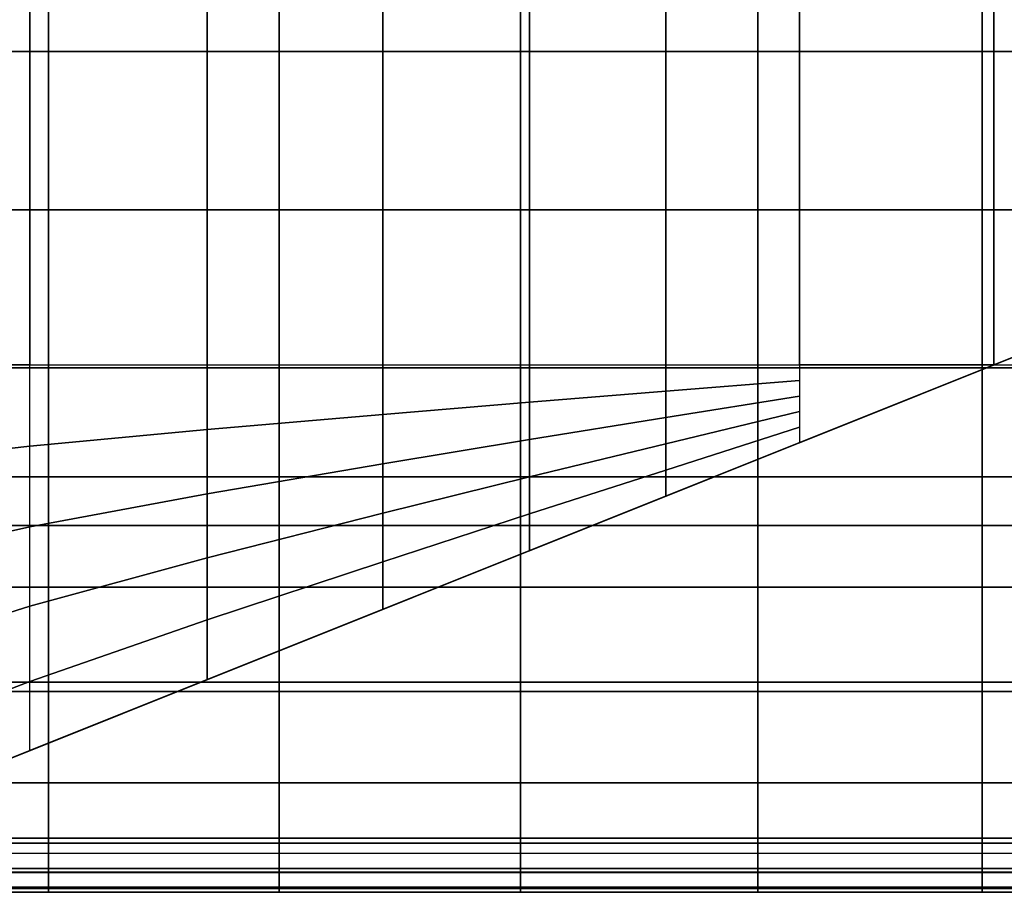
# Model space of a CAD drawing. Units: inches. Extents: x -56.3 to 0.1, y -46.6 to 0.
# Drawn here: x -55 to -53.4, y -32.2 to -30.8 of the extents above; entities that cross this region are included whole.
import ezdxf

# ---------------------------------------------------------------- set-up
doc = ezdxf.new("R2010")
doc.units = ezdxf.units.IN
doc.header["$MEASUREMENT"] = 0
for name, color, linetype in [('SEAT-ARM', 5, 'Continuous'), ('SEAT-ARMFABRIC', 5, 'Continuous'), ('SEAT-LEATHERTRIM', 5, 'Continuous')]:
    doc.layers.add(name, color=color, linetype=linetype)

msp = doc.modelspace()

# ---------------------------------------------------------------- linework, layer by layer
at = {"layer": 'SEAT-ARM'}
for points in [[(-54.9211, -4.6133, 23.25), (-55.2651, -4.6133, 23.25), (-55.2651, -30.8867, 23.25), (-54.9211, -30.8867, 23.25)], [(-54.9211, -30.8867, 22.5), (-55.2651, -30.8867, 22.5), (-55.2651, -4.6133, 22.5), (-54.9211, -4.6133, 22.5)], [(-54.5653, -30.8867, 23.25), (-54.5653, -4.6133, 23.25), (-54.9211, -4.6133, 23.25), (-54.9211, -30.8867, 23.25)], [(-54.9211, -4.6133, 22.5), (-54.5653, -4.6133, 22.5), (-54.5653, -30.8867, 22.5), (-54.9211, -30.8867, 22.5)], [(-54.193, -30.8867, 23.25), (-54.193, -4.6133, 23.25), (-54.5653, -4.6133, 23.25), (-54.5653, -30.8867, 23.25)], [(-54.193, -30.8867, 22.5), (-54.5653, -30.8867, 22.5), (-54.5653, -4.6133, 22.5), (-54.193, -4.6133, 22.5)], [(-53.8267, -30.8867, 23.25), (-53.8267, -4.6133, 23.25), (-54.193, -4.6133, 23.25), (-54.193, -30.8867, 23.25)], [(-54.193, -4.6133, 22.5), (-53.8267, -4.6133, 22.5), (-53.8267, -30.8867, 22.5), (-54.193, -30.8867, 22.5)], [(-53.8267, -30.8867, 23.25), (-53.4806, -30.8867, 23.25), (-53.4806, -4.6133, 23.25), (-53.8267, -4.6133, 23.25)], [(-53.4806, -30.8867, 22.5), (-53.8267, -30.8867, 22.5), (-53.8267, -4.6133, 22.5), (-53.4806, -4.6133, 22.5)], [(-53.4806, -30.8867, 23.25), (-53.1219, -30.8867, 23.25), (-53.1219, -4.6133, 23.25), (-53.4806, -4.6133, 23.25)], [(-53.4806, -4.6133, 22.5), (-53.1219, -4.6133, 22.5), (-53.1219, -30.8867, 22.5), (-53.4806, -30.8867, 22.5)], [(-54.9211, -31.1308, 23.2452), (-55.2651, -31.1308, 23.2452), (-55.2651, -30.8867, 23.25), (-54.9211, -30.8867, 23.25)], [(-54.9211, -31.1308, 22.5048), (-55.2651, -31.1308, 22.5048), (-55.2651, -30.8867, 22.5), (-54.9211, -30.8867, 22.5)], [(-54.5653, -31.1308, 23.2452), (-54.9211, -31.1308, 23.2452), (-54.9211, -30.8867, 23.25), (-54.5653, -30.8867, 23.25)], [(-54.5653, -31.1308, 22.5048), (-54.9211, -31.1308, 22.5048), (-54.9211, -30.8867, 22.5), (-54.5653, -30.8867, 22.5)], [(-54.193, -31.1308, 23.2452), (-54.5653, -31.1308, 23.2452), (-54.5653, -30.8867, 23.25), (-54.193, -30.8867, 23.25)], [(-54.193, -31.1308, 22.5048), (-54.5653, -31.1308, 22.5048), (-54.5653, -30.8867, 22.5), (-54.193, -30.8867, 22.5)], [(-53.8267, -30.8867, 23.25), (-54.193, -30.8867, 23.25), (-54.193, -31.1308, 23.2452), (-53.8267, -31.1308, 23.2452)], [(-53.8267, -31.1308, 22.5048), (-54.193, -31.1308, 22.5048), (-54.193, -30.8867, 22.5), (-53.8267, -30.8867, 22.5)], [(-53.4806, -31.1308, 23.2452), (-53.8267, -31.1308, 23.2452), (-53.8267, -30.8867, 23.25), (-53.4806, -30.8867, 23.25)], [(-53.4806, -31.1308, 22.5048), (-53.8267, -31.1308, 22.5048), (-53.8267, -30.8867, 22.5), (-53.4806, -30.8867, 22.5)], [(-53.1219, -31.1308, 23.2452), (-53.4806, -31.1308, 23.2452), (-53.4806, -30.8867, 23.25), (-53.1219, -30.8867, 23.25)], [(-53.1219, -31.1308, 22.5048), (-53.4806, -31.1308, 22.5048), (-53.4806, -30.8867, 22.5), (-53.1219, -30.8867, 22.5)], [(-54.9211, -31.3746, 23.2306), (-55.2651, -31.3746, 23.2306), (-55.2651, -31.1308, 23.2452), (-54.9211, -31.1308, 23.2452)], [(-54.9211, -31.3746, 22.5194), (-55.2651, -31.3746, 22.5194), (-55.2651, -31.1308, 22.5048), (-54.9211, -31.1308, 22.5048)], [(-54.5653, -31.3746, 23.2306), (-54.9211, -31.3746, 23.2306), (-54.9211, -31.1308, 23.2452), (-54.5653, -31.1308, 23.2452)], [(-54.5653, -31.3746, 22.5194), (-54.9211, -31.3746, 22.5194), (-54.9211, -31.1308, 22.5048), (-54.5653, -31.1308, 22.5048)], [(-54.193, -31.3746, 23.2306), (-54.5653, -31.3746, 23.2306), (-54.5653, -31.1308, 23.2452), (-54.193, -31.1308, 23.2452)], [(-54.193, -31.3746, 22.5194), (-54.5653, -31.3746, 22.5194), (-54.5653, -31.1308, 22.5048), (-54.193, -31.1308, 22.5048)], [(-53.8267, -31.1308, 23.2452), (-54.193, -31.1308, 23.2452), (-54.193, -31.3746, 23.2306), (-53.8267, -31.3746, 23.2306)], [(-53.8267, -31.3746, 22.5194), (-54.193, -31.3746, 22.5194), (-54.193, -31.1308, 22.5048), (-53.8267, -31.1308, 22.5048)], [(-53.4806, -31.3746, 23.2306), (-53.8267, -31.3746, 23.2306), (-53.8267, -31.1308, 23.2452), (-53.4806, -31.1308, 23.2452)], [(-53.4806, -31.3746, 22.5194), (-53.8267, -31.3746, 22.5194), (-53.8267, -31.1308, 22.5048), (-53.4806, -31.1308, 22.5048)], [(-53.1219, -31.3746, 23.2306), (-53.4806, -31.3746, 23.2306), (-53.4806, -31.1308, 23.2452), (-53.1219, -31.1308, 23.2452)], [(-53.1219, -31.3746, 22.5194), (-53.4806, -31.3746, 22.5194), (-53.4806, -31.1308, 22.5048), (-53.1219, -31.1308, 22.5048)], [(-54.9211, -31.6176, 23.2064), (-55.2651, -31.6176, 23.2064), (-55.2651, -31.3746, 23.2306), (-54.9211, -31.3746, 23.2306)], [(-54.9211, -31.6176, 22.5436), (-55.2651, -31.6176, 22.5436), (-55.2651, -31.3746, 22.5194), (-54.9211, -31.3746, 22.5194)], [(-54.5653, -31.6176, 23.2064), (-54.9211, -31.6176, 23.2064), (-54.9211, -31.3746, 23.2306), (-54.5653, -31.3746, 23.2306)], [(-54.5653, -31.6176, 22.5436), (-54.9211, -31.6176, 22.5436), (-54.9211, -31.3746, 22.5194), (-54.5653, -31.3746, 22.5194)], [(-54.193, -31.6176, 23.2064), (-54.5653, -31.6176, 23.2064), (-54.5653, -31.3746, 23.2306), (-54.193, -31.3746, 23.2306)], [(-54.193, -31.6176, 22.5436), (-54.5653, -31.6176, 22.5436), (-54.5653, -31.3746, 22.5194), (-54.193, -31.3746, 22.5194)], [(-53.8267, -31.3746, 23.2306), (-54.193, -31.3746, 23.2306), (-54.193, -31.6176, 23.2064), (-53.8267, -31.6176, 23.2064)], [(-53.8267, -31.6176, 22.5436), (-54.193, -31.6176, 22.5436), (-54.193, -31.3746, 22.5194), (-53.8267, -31.3746, 22.5194)], [(-53.4806, -31.6176, 23.2064), (-53.8267, -31.6176, 23.2064), (-53.8267, -31.3746, 23.2306), (-53.4806, -31.3746, 23.2306)], [(-53.4806, -31.6176, 22.5436), (-53.8267, -31.6176, 22.5436), (-53.8267, -31.3746, 22.5194), (-53.4806, -31.3746, 22.5194)], [(-53.1219, -31.6176, 23.2064), (-53.4806, -31.6176, 23.2064), (-53.4806, -31.3746, 23.2306), (-53.1219, -31.3746, 23.2306)], [(-53.1219, -31.6176, 22.5436), (-53.4806, -31.6176, 22.5436), (-53.4806, -31.3746, 22.5194), (-53.1219, -31.3746, 22.5194)], [(-54.9211, -31.8594, 23.1726), (-55.2651, -31.8594, 23.1726), (-55.2651, -31.6176, 23.2064), (-54.9211, -31.6176, 23.2064)], [(-54.9211, -31.8594, 22.5774), (-55.2651, -31.8594, 22.5774), (-55.2651, -31.6176, 22.5436), (-54.9211, -31.6176, 22.5436)], [(-54.5653, -31.8594, 23.1726), (-54.9211, -31.8594, 23.1726), (-54.9211, -31.6176, 23.2064), (-54.5653, -31.6176, 23.2064)], [(-54.5653, -31.8594, 22.5774), (-54.9211, -31.8594, 22.5774), (-54.9211, -31.6176, 22.5436), (-54.5653, -31.6176, 22.5436)], [(-54.193, -31.8594, 23.1726), (-54.5653, -31.8594, 23.1726), (-54.5653, -31.6176, 23.2064), (-54.193, -31.6176, 23.2064)], [(-54.193, -31.8594, 22.5774), (-54.5653, -31.8594, 22.5774), (-54.5653, -31.6176, 22.5436), (-54.193, -31.6176, 22.5436)], [(-53.8267, -31.6176, 23.2064), (-54.193, -31.6176, 23.2064), (-54.193, -31.8594, 23.1726), (-53.8267, -31.8594, 23.1726)], [(-53.8267, -31.8594, 22.5774), (-54.193, -31.8594, 22.5774), (-54.193, -31.6176, 22.5436), (-53.8267, -31.6176, 22.5436)], [(-53.4806, -31.8594, 23.1726), (-53.8267, -31.8594, 23.1726), (-53.8267, -31.6176, 23.2064), (-53.4806, -31.6176, 23.2064)], [(-53.4806, -31.8594, 22.5774), (-53.8267, -31.8594, 22.5774), (-53.8267, -31.6176, 22.5436), (-53.4806, -31.6176, 22.5436)], [(-53.1219, -31.8594, 23.1726), (-53.4806, -31.8594, 23.1726), (-53.4806, -31.6176, 23.2064), (-53.1219, -31.6176, 23.2064)], [(-53.1219, -31.8594, 22.5774), (-53.4806, -31.8594, 22.5774), (-53.4806, -31.6176, 22.5436), (-53.1219, -31.6176, 22.5436)], [(-54.9211, -32.0997, 23.1292), (-55.2651, -32.0997, 23.1292), (-55.2651, -31.8594, 23.1726), (-54.9211, -31.8594, 23.1726)], [(-54.9211, -32.0997, 22.6208), (-55.2651, -32.0997, 22.6208), (-55.2651, -31.8594, 22.5774), (-54.9211, -31.8594, 22.5774)], [(-54.5653, -32.0997, 23.1292), (-54.9211, -32.0997, 23.1292), (-54.9211, -31.8594, 23.1726), (-54.5653, -31.8594, 23.1726)], [(-54.5653, -32.0997, 22.6208), (-54.9211, -32.0997, 22.6208), (-54.9211, -31.8594, 22.5774), (-54.5653, -31.8594, 22.5774)], [(-54.193, -32.0997, 23.1292), (-54.5653, -32.0997, 23.1292), (-54.5653, -31.8594, 23.1726), (-54.193, -31.8594, 23.1726)], [(-54.193, -32.0997, 22.6208), (-54.5653, -32.0997, 22.6208), (-54.5653, -31.8594, 22.5774), (-54.193, -31.8594, 22.5774)], [(-53.8267, -31.8594, 23.1726), (-54.193, -31.8594, 23.1726), (-54.193, -32.0997, 23.1292), (-53.8267, -32.0997, 23.1292)], [(-53.8267, -32.0997, 22.6208), (-54.193, -32.0997, 22.6208), (-54.193, -31.8594, 22.5774), (-53.8267, -31.8594, 22.5774)], [(-53.4806, -32.0997, 23.1292), (-53.8267, -32.0997, 23.1292), (-53.8267, -31.8594, 23.1726), (-53.4806, -31.8594, 23.1726)], [(-53.4806, -32.0997, 22.6208), (-53.8267, -32.0997, 22.6208), (-53.8267, -31.8594, 22.5774), (-53.4806, -31.8594, 22.5774)], [(-53.1219, -32.0997, 23.1292), (-53.4806, -32.0997, 23.1292), (-53.4806, -31.8594, 23.1726), (-53.1219, -31.8594, 23.1726)], [(-53.1219, -32.0997, 22.6208), (-53.4806, -32.0997, 22.6208), (-53.4806, -31.8594, 22.5774), (-53.1219, -31.8594, 22.5774)], [(-54.9211, -32.0997, 23.1292), (-55.2651, -32.0997, 23.1292), (-55.2651, -32.1468, 23.1056), (-54.9211, -32.1468, 23.1056)], [(-54.9211, -32.1468, 22.6444), (-55.2651, -32.1468, 22.6444), (-55.2651, -32.0997, 22.6208), (-54.9211, -32.0997, 22.6208)], [(-54.9211, -32.1526, 22.9624), (-55.2651, -32.1526, 22.9624), (-55.2651, -32.1077, 22.9351), (-54.9211, -32.1077, 22.9351)], [(-54.9211, -32.1077, 22.8149), (-55.2651, -32.1077, 22.8149), (-55.2651, -32.1526, 22.7876), (-54.9211, -32.1526, 22.7876)], [(-54.5653, -32.0997, 23.1292), (-54.9211, -32.0997, 23.1292), (-54.9211, -32.1468, 23.1056), (-54.5653, -32.1468, 23.1056)], [(-54.5653, -32.1468, 22.6444), (-54.9211, -32.1468, 22.6444), (-54.9211, -32.0997, 22.6208), (-54.5653, -32.0997, 22.6208)], [(-54.5653, -32.1526, 22.9624), (-54.9211, -32.1526, 22.9624), (-54.9211, -32.1077, 22.9351), (-54.5653, -32.1077, 22.9351)], [(-54.5653, -32.1077, 22.8149), (-54.9211, -32.1077, 22.8149), (-54.9211, -32.1526, 22.7876), (-54.5653, -32.1526, 22.7876)], [(-54.193, -32.0997, 23.1292), (-54.5653, -32.0997, 23.1292), (-54.5653, -32.1468, 23.1056), (-54.193, -32.1468, 23.1056)], [(-54.193, -32.1468, 22.6444), (-54.5653, -32.1468, 22.6444), (-54.5653, -32.0997, 22.6208), (-54.193, -32.0997, 22.6208)], [(-54.193, -32.1526, 22.9624), (-54.5653, -32.1526, 22.9624), (-54.5653, -32.1077, 22.9351), (-54.193, -32.1077, 22.9351)], [(-54.193, -32.1077, 22.8149), (-54.5653, -32.1077, 22.8149), (-54.5653, -32.1526, 22.7876), (-54.193, -32.1526, 22.7876)], [(-53.8267, -32.0997, 23.1292), (-54.193, -32.0997, 23.1292), (-54.193, -32.1468, 23.1056), (-53.8267, -32.1468, 23.1056)], [(-53.8267, -32.1468, 22.6444), (-54.193, -32.1468, 22.6444), (-54.193, -32.0997, 22.6208), (-53.8267, -32.0997, 22.6208)], [(-53.8267, -32.1526, 22.9624), (-54.193, -32.1526, 22.9624), (-54.193, -32.1077, 22.9351), (-53.8267, -32.1077, 22.9351)], [(-53.8267, -32.1077, 22.8149), (-54.193, -32.1077, 22.8149), (-54.193, -32.1526, 22.7876), (-53.8267, -32.1526, 22.7876)], [(-53.4806, -32.0997, 23.1292), (-53.8267, -32.0997, 23.1292), (-53.8267, -32.1468, 23.1056), (-53.4806, -32.1468, 23.1056)], [(-53.4806, -32.1468, 22.6444), (-53.8267, -32.1468, 22.6444), (-53.8267, -32.0997, 22.6208), (-53.4806, -32.0997, 22.6208)], [(-53.4806, -32.1526, 22.9624), (-53.8267, -32.1526, 22.9624), (-53.8267, -32.1077, 22.9351), (-53.4806, -32.1077, 22.9351)], [(-53.4806, -32.1077, 22.8149), (-53.8267, -32.1077, 22.8149), (-53.8267, -32.1526, 22.7876), (-53.4806, -32.1526, 22.7876)], [(-53.1219, -32.0997, 23.1292), (-53.4806, -32.0997, 23.1292), (-53.4806, -32.1468, 23.1056), (-53.1219, -32.1468, 23.1056)], [(-53.1219, -32.1468, 22.6444), (-53.4806, -32.1468, 22.6444), (-53.4806, -32.0997, 22.6208), (-53.1219, -32.0997, 22.6208)], [(-53.1219, -32.1526, 22.9624), (-53.4806, -32.1526, 22.9624), (-53.4806, -32.1077, 22.9351), (-53.1219, -32.1077, 22.9351)], [(-53.1219, -32.1077, 22.8149), (-53.4806, -32.1077, 22.8149), (-53.4806, -32.1526, 22.7876), (-53.1219, -32.1526, 22.7876)], [(-54.9211, -32.1468, 23.1056), (-55.2651, -32.1468, 23.1056), (-55.2651, -32.1753, 23.0614), (-54.9211, -32.1753, 23.0614)], [(-54.9211, -32.1753, 22.6886), (-55.2651, -32.1753, 22.6886), (-55.2651, -32.1468, 22.6444), (-54.9211, -32.1468, 22.6444)], [(-54.9211, -32.1775, 23.0088), (-55.2651, -32.1775, 23.0088), (-55.2651, -32.1526, 22.9624), (-54.9211, -32.1526, 22.9624)], [(-54.9211, -32.1526, 22.7876), (-55.2651, -32.1526, 22.7876), (-55.2651, -32.1775, 22.7412), (-54.9211, -32.1775, 22.7412)], [(-54.5653, -32.1468, 23.1056), (-54.9211, -32.1468, 23.1056), (-54.9211, -32.1753, 23.0614), (-54.5653, -32.1753, 23.0614)], [(-54.5653, -32.1753, 22.6886), (-54.9211, -32.1753, 22.6886), (-54.9211, -32.1468, 22.6444), (-54.5653, -32.1468, 22.6444)], [(-54.5653, -32.1775, 23.0088), (-54.9211, -32.1775, 23.0088), (-54.9211, -32.1526, 22.9624), (-54.5653, -32.1526, 22.9624)], [(-54.5653, -32.1526, 22.7876), (-54.9211, -32.1526, 22.7876), (-54.9211, -32.1775, 22.7412), (-54.5653, -32.1775, 22.7412)], [(-54.193, -32.1468, 23.1056), (-54.5653, -32.1468, 23.1056), (-54.5653, -32.1753, 23.0614), (-54.193, -32.1753, 23.0614)], [(-54.193, -32.1753, 22.6886), (-54.5653, -32.1753, 22.6886), (-54.5653, -32.1468, 22.6444), (-54.193, -32.1468, 22.6444)], [(-54.193, -32.1775, 23.0088), (-54.5653, -32.1775, 23.0088), (-54.5653, -32.1526, 22.9624), (-54.193, -32.1526, 22.9624)], [(-54.193, -32.1526, 22.7876), (-54.5653, -32.1526, 22.7876), (-54.5653, -32.1775, 22.7412), (-54.193, -32.1775, 22.7412)], [(-53.8267, -32.1468, 23.1056), (-54.193, -32.1468, 23.1056), (-54.193, -32.1753, 23.0614), (-53.8267, -32.1753, 23.0614)], [(-53.8267, -32.1753, 22.6886), (-54.193, -32.1753, 22.6886), (-54.193, -32.1468, 22.6444), (-53.8267, -32.1468, 22.6444)], [(-53.8267, -32.1775, 23.0088), (-54.193, -32.1775, 23.0088), (-54.193, -32.1526, 22.9624), (-53.8267, -32.1526, 22.9624)], [(-53.8267, -32.1526, 22.7876), (-54.193, -32.1526, 22.7876), (-54.193, -32.1775, 22.7412), (-53.8267, -32.1775, 22.7412)], [(-53.4806, -32.1468, 23.1056), (-53.8267, -32.1468, 23.1056), (-53.8267, -32.1753, 23.0614), (-53.4806, -32.1753, 23.0614)], [(-53.4806, -32.1753, 22.6886), (-53.8267, -32.1753, 22.6886), (-53.8267, -32.1468, 22.6444), (-53.4806, -32.1468, 22.6444)], [(-53.4806, -32.1775, 23.0088), (-53.8267, -32.1775, 23.0088), (-53.8267, -32.1526, 22.9624), (-53.4806, -32.1526, 22.9624)], [(-53.4806, -32.1526, 22.7876), (-53.8267, -32.1526, 22.7876), (-53.8267, -32.1775, 22.7412), (-53.4806, -32.1775, 22.7412)], [(-53.1219, -32.1468, 23.1056), (-53.4806, -32.1468, 23.1056), (-53.4806, -32.1753, 23.0614), (-53.1219, -32.1753, 23.0614)], [(-53.1219, -32.1753, 22.6886), (-53.4806, -32.1753, 22.6886), (-53.4806, -32.1468, 22.6444), (-53.1219, -32.1468, 22.6444)], [(-53.1219, -32.1775, 23.0088), (-53.4806, -32.1775, 23.0088), (-53.4806, -32.1526, 22.9624), (-53.1219, -32.1526, 22.9624)], [(-53.1219, -32.1526, 22.7876), (-53.4806, -32.1526, 22.7876), (-53.4806, -32.1775, 22.7412), (-53.1219, -32.1775, 22.7412)], [(-54.9211, -32.1753, 23.0614), (-55.2651, -32.1753, 23.0614), (-55.2651, -32.1775, 23.0088), (-54.9211, -32.1775, 23.0088)], [(-54.9211, -32.1775, 22.7412), (-55.2651, -32.1775, 22.7412), (-55.2651, -32.1753, 22.6886), (-54.9211, -32.1753, 22.6886)], [(-54.5653, -32.1753, 23.0614), (-54.9211, -32.1753, 23.0614), (-54.9211, -32.1775, 23.0088), (-54.5653, -32.1775, 23.0088)], [(-54.5653, -32.1775, 22.7412), (-54.9211, -32.1775, 22.7412), (-54.9211, -32.1753, 22.6886), (-54.5653, -32.1753, 22.6886)], [(-54.193, -32.1753, 23.0614), (-54.5653, -32.1753, 23.0614), (-54.5653, -32.1775, 23.0088), (-54.193, -32.1775, 23.0088)], [(-54.193, -32.1775, 22.7412), (-54.5653, -32.1775, 22.7412), (-54.5653, -32.1753, 22.6886), (-54.193, -32.1753, 22.6886)], [(-53.8267, -32.1753, 23.0614), (-54.193, -32.1753, 23.0614), (-54.193, -32.1775, 23.0088), (-53.8267, -32.1775, 23.0088)], [(-53.8267, -32.1775, 22.7412), (-54.193, -32.1775, 22.7412), (-54.193, -32.1753, 22.6886), (-53.8267, -32.1753, 22.6886)], [(-53.4806, -32.1753, 23.0614), (-53.8267, -32.1753, 23.0614), (-53.8267, -32.1775, 23.0088), (-53.4806, -32.1775, 23.0088)], [(-53.4806, -32.1775, 22.7412), (-53.8267, -32.1775, 22.7412), (-53.8267, -32.1753, 22.6886), (-53.4806, -32.1753, 22.6886)], [(-53.1219, -32.1753, 23.0614), (-53.4806, -32.1753, 23.0614), (-53.4806, -32.1775, 23.0088), (-53.1219, -32.1775, 23.0088)], [(-53.1219, -32.1775, 22.7412), (-53.4806, -32.1775, 22.7412), (-53.4806, -32.1753, 22.6886), (-53.1219, -32.1753, 22.6886)]]:
    msp.add_3dface(points, dxfattribs=at)
at = {"layer": 'SEAT-ARMFABRIC'}
for points in [[(-53.0151, -31.1911, 22.3344), (-55.5151, -32.1911, 22.0164), (-55.5151, -11.3089, 22.0164), (-53.0151, -12.3089, 22.3344)], [(-55.255, -31.37, 22.5), (-54.9497, -31.37, 22.5), (-54.9497, -12.1307, 22.5), (-55.255, -12.1307, 22.5)], [(-52.3901, -31.37, 23.25), (-52.3901, -12.1307, 23.25), (-54.9809, -12.1307, 23.25), (-54.9809, -31.37, 23.25)], [(-54.9809, -31.37, 23.9282), (-52.3901, -31.37, 23.9282), (-52.3901, -12.1307, 23.9282), (-54.9809, -12.1307, 23.9282)], [(-54.9497, -31.37, 22.5), (-54.6759, -31.37, 22.5), (-54.6759, -12.1307, 22.5), (-54.9497, -12.1307, 22.5)], [(-54.4053, -12.1307, 22.5), (-54.6759, -12.1307, 22.5), (-54.6759, -31.37, 22.5), (-54.4053, -31.37, 22.5)], [(-54.4053, -31.37, 22.5), (-54.1787, -31.37, 22.5), (-54.1787, -12.1307, 22.5), (-54.4053, -12.1307, 22.5)], [(-53.9688, -12.1307, 22.5), (-54.1787, -12.1307, 22.5), (-54.1787, -31.37, 22.5), (-53.9688, -31.37, 22.5)], [(-53.9688, -31.37, 22.5), (-53.7626, -31.37, 22.5), (-53.7626, -12.1307, 22.5), (-53.9688, -12.1307, 22.5)], [(-53.7626, -31.37, 22.5), (-53.4624, -31.37, 22.5), (-53.4624, -12.13, 22.5), (-53.7626, -12.1307, 22.5)], [(-53.4624, -31.37, 22.5), (-53.0151, -31.1911, 22.5), (-53.0151, -12.3089, 22.5), (-53.4624, -12.13, 22.5)], [(-55.255, -32.0871, 22.2125), (-55.5151, -32.1911, 22.0164), (-53.0151, -31.1911, 22.3344), (-53.0151, -31.1911, 22.5)], [(-53.0151, -31.1911, 22.5), (-54.9497, -31.965, 22.335), (-55.255, -32.0871, 22.2125), (-53.0151, -31.1911, 22.5)], [(-53.0151, -31.1911, 22.5), (-54.6759, -31.8554, 22.4027), (-54.9497, -31.965, 22.335), (-53.0151, -31.1911, 22.5)], [(-54.1787, -31.6566, 22.4715), (-54.4053, -31.7472, 22.4468), (-54.6759, -31.8554, 22.4027), (-53.0151, -31.1911, 22.5)], [(-53.7626, -31.4901, 22.4956), (-53.9688, -31.5726, 22.4866), (-54.1787, -31.6566, 22.4715), (-53.0151, -31.1911, 22.5)], [(-53.0151, -31.1911, 22.5), (-53.4624, -31.37, 22.5), (-53.7626, -31.4901, 22.4956), (-53.0151, -31.1911, 22.5)], [(-54.9497, -31.37, 22.5), (-55.255, -31.37, 22.5), (-55.255, -31.5301, 22.4919), (-54.9497, -31.4956, 22.4951)], [(-52.3901, -31.5428, 23.9188), (-54.9809, -31.5428, 23.9188), (-54.9809, -31.37, 23.9282), (-52.3901, -31.37, 23.9282)], [(-52.3901, -31.5428, 23.2594), (-54.9809, -31.5428, 23.2594), (-54.9809, -31.37, 23.25), (-52.3901, -31.37, 23.25)], [(-54.9497, -31.37, 22.5), (-54.6759, -31.37, 22.5), (-54.6759, -31.4698, 22.497), (-54.9497, -31.4956, 22.4951)], [(-54.6759, -31.37, 22.5), (-54.4053, -31.37, 22.5), (-54.4053, -31.4465, 22.4983), (-54.6759, -31.4698, 22.497)], [(-54.4053, -31.37, 22.5), (-54.1787, -31.37, 22.5), (-54.1787, -31.4277, 22.499), (-54.4053, -31.4465, 22.4983)], [(-54.1787, -31.37, 22.5), (-53.9688, -31.37, 22.5), (-53.9688, -31.4106, 22.4995), (-54.1787, -31.4277, 22.499)], [(-53.9688, -31.37, 22.5), (-53.7626, -31.37, 22.5), (-53.7626, -31.394, 22.4998), (-53.9688, -31.4106, 22.4995)], [(-53.4624, -31.37, 22.5), (-53.7626, -31.37, 22.5), (-53.7626, -31.4901, 22.4956), (-53.4624, -31.37, 22.5)], [(-53.9688, -31.4106, 22.4995), (-53.7626, -31.394, 22.4998), (-53.7626, -31.4181, 22.4993), (-53.9688, -31.4512, 22.498)], [(-54.1787, -31.4277, 22.499), (-53.9688, -31.4106, 22.4995), (-53.9688, -31.4512, 22.498), (-54.1787, -31.4853, 22.4959)], [(-53.9688, -31.4512, 22.498), (-53.7626, -31.4181, 22.4993), (-53.7626, -31.4421, 22.4985), (-53.9688, -31.4918, 22.4954)], [(-54.4053, -31.4465, 22.4983), (-54.1787, -31.4277, 22.499), (-54.1787, -31.4853, 22.4959), (-54.4053, -31.5228, 22.4927)], [(-54.6759, -31.4698, 22.497), (-54.4053, -31.4465, 22.4983), (-54.4053, -31.5228, 22.4927), (-54.6759, -31.5692, 22.4871)], [(-54.1787, -31.4853, 22.4959), (-53.9688, -31.4512, 22.498), (-53.9688, -31.4918, 22.4954), (-54.1787, -31.5428, 22.4905)], [(-53.9688, -31.4918, 22.4954), (-53.7626, -31.4421, 22.4985), (-53.7626, -31.4661, 22.4972), (-53.9688, -31.5323, 22.4917)], [(-54.9497, -31.4956, 22.4951), (-54.6759, -31.4698, 22.497), (-54.6759, -31.5692, 22.4871), (-54.9497, -31.6201, 22.4789)], [(-53.9688, -31.5323, 22.4917), (-53.7626, -31.4661, 22.4972), (-53.7626, -31.4901, 22.4956), (-53.9688, -31.5726, 22.4866)], [(-54.4053, -31.5228, 22.4927), (-54.1787, -31.4853, 22.4959), (-54.1787, -31.5428, 22.4905), (-54.4053, -31.5986, 22.4826)], [(-54.9497, -31.4956, 22.4951), (-55.255, -31.5301, 22.4919), (-55.255, -31.6879, 22.464), (-54.9497, -31.6201, 22.4789)], [(-54.1787, -31.5428, 22.4905), (-53.9688, -31.4918, 22.4954), (-53.9688, -31.5323, 22.4917), (-54.1787, -31.5999, 22.4824)], [(-54.6759, -31.5692, 22.4871), (-54.4053, -31.5228, 22.4927), (-54.4053, -31.5986, 22.4826), (-54.6759, -31.6674, 22.469)], [(-52.3901, -31.7127, 23.8861), (-54.9809, -31.7127, 23.8861), (-54.9809, -31.5428, 23.9188), (-52.3901, -31.5428, 23.9188)], [(-52.3901, -31.7127, 23.2921), (-54.9809, -31.7127, 23.2921), (-54.9809, -31.5428, 23.2594), (-52.3901, -31.5428, 23.2594)], [(-54.4053, -31.5986, 22.4826), (-54.1787, -31.5428, 22.4905), (-54.1787, -31.5999, 22.4824), (-54.4053, -31.6736, 22.4676)], [(-54.1787, -31.5999, 22.4824), (-53.9688, -31.5323, 22.4917), (-53.9688, -31.5726, 22.4866), (-54.1787, -31.6566, 22.4715)], [(-54.9497, -31.6201, 22.4789), (-54.6759, -31.5692, 22.4871), (-54.6759, -31.6674, 22.469), (-54.9497, -31.742, 22.4485)], [(-54.6759, -31.6674, 22.469), (-54.4053, -31.5986, 22.4826), (-54.4053, -31.6736, 22.4676), (-54.6759, -31.7634, 22.4414)], [(-54.4053, -31.6736, 22.4676), (-54.1787, -31.5999, 22.4824), (-54.1787, -31.6566, 22.4715), (-54.4053, -31.7472, 22.4468)], [(-54.9497, -31.6201, 22.4789), (-55.255, -31.6879, 22.464), (-55.255, -31.8389, 22.4106), (-54.9497, -31.742, 22.4485)], [(-54.9497, -31.742, 22.4485), (-54.6759, -31.6674, 22.469), (-54.6759, -31.7634, 22.4414), (-54.9497, -31.8583, 22.4012)], [(-54.6759, -31.7634, 22.4414), (-54.4053, -31.6736, 22.4676), (-54.4053, -31.7472, 22.4468), (-54.6759, -31.8554, 22.4027)], [(-52.3901, -31.8736, 23.8228), (-54.9809, -31.8736, 23.8228), (-54.9809, -31.7127, 23.8861), (-52.3901, -31.7127, 23.8861)], [(-52.3901, -31.8736, 23.3553), (-54.9809, -31.8736, 23.3553), (-54.9809, -31.7127, 23.2921), (-52.3901, -31.7127, 23.2921)], [(-54.9497, -31.742, 22.4485), (-55.255, -31.8389, 22.4106), (-55.255, -31.9753, 22.3269), (-54.9497, -31.8583, 22.4012)], [(-54.9497, -31.8583, 22.4012), (-54.6759, -31.7634, 22.4414), (-54.6759, -31.8554, 22.4027), (-54.9497, -31.965, 22.335)], [(-54.9497, -31.8583, 22.4012), (-55.255, -31.9753, 22.3269), (-55.255, -32.0871, 22.2125), (-54.9497, -31.965, 22.335)], [(-52.3901, -32.0146, 23.7231), (-54.9809, -32.0146, 23.7231), (-54.9809, -31.8736, 23.8228), (-52.3901, -31.8736, 23.8228)], [(-52.3901, -32.0146, 23.4551), (-54.9809, -32.0146, 23.4551), (-54.9809, -31.8736, 23.3553), (-52.3901, -31.8736, 23.3553)], [(-52.3901, -32.1234, 23.5891), (-54.9809, -32.1234, 23.5891), (-54.9809, -32.0146, 23.7231), (-52.3901, -32.0146, 23.7231)], [(-52.3901, -32.1234, 23.5891), (-54.9809, -32.1234, 23.5891), (-54.9809, -32.0146, 23.4551), (-52.3901, -32.0146, 23.4551)]]:
    msp.add_3dface(points, dxfattribs=at)
at = {"layer": 'SEAT-LEATHERTRIM'}
for points in [[(-54.9211, -32.1077, 22.9351), (-55.2651, -32.1077, 22.9351), (-55.2651, -32.1527, 22.931), (-54.9211, -32.1527, 22.931)], [(-54.9211, -32.1527, 22.819), (-55.2651, -32.1527, 22.819), (-55.2651, -32.1077, 22.8149), (-54.9211, -32.1077, 22.8149)], [(-54.5653, -32.1077, 22.9351), (-54.9211, -32.1077, 22.9351), (-54.9211, -32.1527, 22.931), (-54.5653, -32.1527, 22.931)], [(-54.5653, -32.1527, 22.819), (-54.9211, -32.1527, 22.819), (-54.9211, -32.1077, 22.8149), (-54.5653, -32.1077, 22.8149)], [(-54.193, -32.1077, 22.9351), (-54.5653, -32.1077, 22.9351), (-54.5653, -32.1527, 22.931), (-54.193, -32.1527, 22.931)], [(-54.193, -32.1527, 22.819), (-54.5653, -32.1527, 22.819), (-54.5653, -32.1077, 22.8149), (-54.193, -32.1077, 22.8149)], [(-53.8267, -32.1077, 22.9351), (-54.193, -32.1077, 22.9351), (-54.193, -32.1527, 22.931), (-53.8267, -32.1527, 22.931)], [(-53.8267, -32.1527, 22.819), (-54.193, -32.1527, 22.819), (-54.193, -32.1077, 22.8149), (-53.8267, -32.1077, 22.8149)], [(-53.4806, -32.1077, 22.9351), (-53.8267, -32.1077, 22.9351), (-53.8267, -32.1527, 22.931), (-53.4806, -32.1527, 22.931)], [(-53.4806, -32.1527, 22.819), (-53.8267, -32.1527, 22.819), (-53.8267, -32.1077, 22.8149), (-53.4806, -32.1077, 22.8149)], [(-53.1219, -32.1077, 22.9351), (-53.4806, -32.1077, 22.9351), (-53.4806, -32.1527, 22.931), (-53.1219, -32.1527, 22.931)], [(-53.1219, -32.1527, 22.819), (-53.4806, -32.1527, 22.819), (-53.4806, -32.1077, 22.8149), (-53.1219, -32.1077, 22.8149)], [(-54.9211, -32.1527, 22.931), (-55.2651, -32.1527, 22.931), (-55.2651, -32.1833, 22.8976), (-54.9211, -32.1833, 22.8976)], [(-54.9211, -32.1833, 22.8524), (-55.2651, -32.1833, 22.8524), (-55.2651, -32.1527, 22.819), (-54.9211, -32.1527, 22.819)], [(-54.5653, -32.1527, 22.931), (-54.9211, -32.1527, 22.931), (-54.9211, -32.1833, 22.8976), (-54.5653, -32.1833, 22.8976)], [(-54.5653, -32.1833, 22.8524), (-54.9211, -32.1833, 22.8524), (-54.9211, -32.1527, 22.819), (-54.5653, -32.1527, 22.819)], [(-54.193, -32.1527, 22.931), (-54.5653, -32.1527, 22.931), (-54.5653, -32.1833, 22.8976), (-54.193, -32.1833, 22.8976)], [(-54.193, -32.1833, 22.8524), (-54.5653, -32.1833, 22.8524), (-54.5653, -32.1527, 22.819), (-54.193, -32.1527, 22.819)], [(-53.8267, -32.1527, 22.931), (-54.193, -32.1527, 22.931), (-54.193, -32.1833, 22.8976), (-53.8267, -32.1833, 22.8976)], [(-53.8267, -32.1833, 22.8524), (-54.193, -32.1833, 22.8524), (-54.193, -32.1527, 22.819), (-53.8267, -32.1527, 22.819)], [(-53.4806, -32.1527, 22.931), (-53.8267, -32.1527, 22.931), (-53.8267, -32.1833, 22.8976), (-53.4806, -32.1833, 22.8976)], [(-53.4806, -32.1833, 22.8524), (-53.8267, -32.1833, 22.8524), (-53.8267, -32.1527, 22.819), (-53.4806, -32.1527, 22.819)], [(-53.1219, -32.1527, 22.931), (-53.4806, -32.1527, 22.931), (-53.4806, -32.1833, 22.8976), (-53.1219, -32.1833, 22.8976)], [(-53.1219, -32.1833, 22.8524), (-53.4806, -32.1833, 22.8524), (-53.4806, -32.1527, 22.819), (-53.1219, -32.1527, 22.819)], [(-54.9211, -32.1833, 22.8976), (-55.2651, -32.1833, 22.8976), (-55.2651, -32.1833, 22.8524), (-54.9211, -32.1833, 22.8524)], [(-54.5653, -32.1833, 22.8976), (-54.9211, -32.1833, 22.8976), (-54.9211, -32.1833, 22.8524), (-54.5653, -32.1833, 22.8524)], [(-54.193, -32.1833, 22.8976), (-54.5653, -32.1833, 22.8976), (-54.5653, -32.1833, 22.8524), (-54.193, -32.1833, 22.8524)], [(-53.8267, -32.1833, 22.8976), (-54.193, -32.1833, 22.8976), (-54.193, -32.1833, 22.8524), (-53.8267, -32.1833, 22.8524)], [(-53.4806, -32.1833, 22.8976), (-53.8267, -32.1833, 22.8976), (-53.8267, -32.1833, 22.8524), (-53.4806, -32.1833, 22.8524)], [(-53.1219, -32.1833, 22.8976), (-53.4806, -32.1833, 22.8976), (-53.4806, -32.1833, 22.8524), (-53.1219, -32.1833, 22.8524)]]:
    msp.add_3dface(points, dxfattribs=at)

doc.saveas('drawing.dxf')
